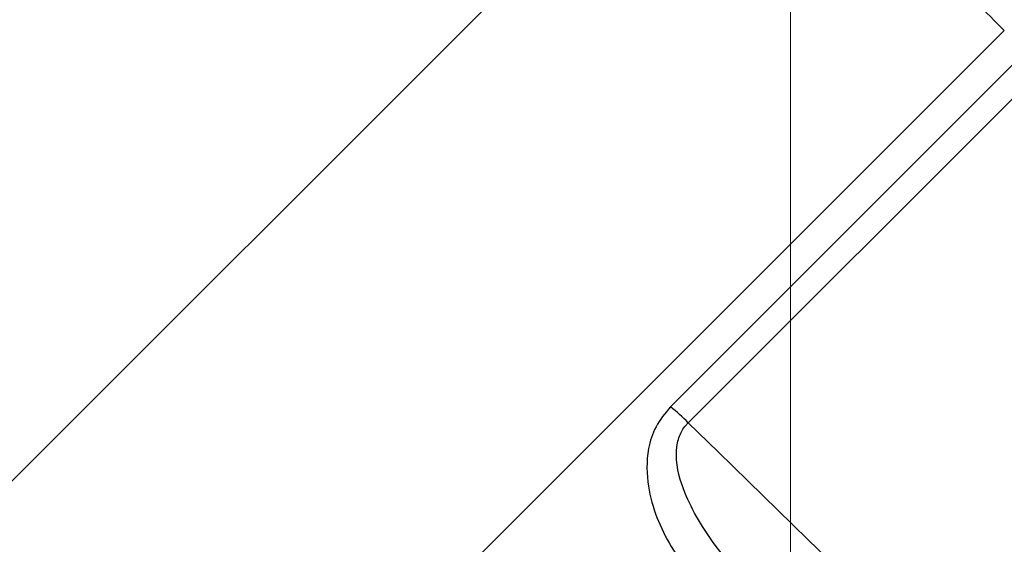
# Model space of a CAD drawing. Units: millimetres. Extents: x 19167 to 26491, y 2126 to 6658.
# Drawn here: x 21722 to 21725, y 5274 to 5276 of the extents above; entities that cross this region are included whole.
import ezdxf

# ---------------------------------------------------------------- set-up
doc = ezdxf.new("R2010")
doc.units = ezdxf.units.MM
doc.header["$LTSCALE"] = 0.1
doc.layers.add('Building', color=7, linetype='Continuous')
doc.layers.add('Cat walk', color=1, linetype='Continuous')
doc.layers.add('Fixture', color=4, linetype='Continuous', lineweight=25)

# ---------------------------------------------------------------- blocks, each defined once
blk = doc.blocks.new('LEKO')
at = {"layer": 'Fixture'}
for p, q in [((212.2939891339773, 201.1200988678901), (212.3302263107059, 201.1563360446187)), ((212.3050971181543, 201.112522415742), (212.3395685288685, 201.1469938264562)), ((212.3403037693919, 201.1462585859329), (212.3280531806373, 201.1340079971783)), ((212.3286651339068, 201.1334615153956), (212.3408829869179, 201.1456793684067))]:
    blk.add_line(p, q, dxfattribs=at)
blk.add_arc((212.323775204684, 201.1286016212921), 0.00689419890118018, 44.8234962752955, 51.64601328630565, dxfattribs=at)
for points, knots in [([(212.3302263107067, 201.1563360446177), (212.3306595989501, 201.1559027563742), (212.3321274099995, 201.1544349453249), (212.334639410291, 201.1519229450333), (212.3373444763336, 201.1492178789908), (212.3389267807667, 201.1476355745576), (212.3395685288693, 201.1469938264551)], [0, 0, 0, 0, 0.1329648651052066, 0.4504329418789187, 0.7771076100475226, 1, 1, 1, 1]), ([(212.3280531806374, 201.1340079971799), (212.3278695497613, 201.1337860049718), (212.3275031894454, 201.1333431103062), (212.3272103853975, 201.132380587881), (212.3272496430166, 201.1309254697389), (212.3280041943492, 201.1290808087949), (212.3289996445603, 201.1278835449475), (212.329516163496, 201.127262309007)], [0, 0, 0, 0, 0.1011781779359778, 0.2018596763312985, 0.3740184733423756, 0.6751908751674544, 1, 1, 1, 1]), ([(212.3309697211125, 201.1275837951135), (212.3302287328053, 201.1284289155224), (212.3292505753642, 201.1295445347683), (212.3284290797814, 201.1312595184449), (212.3281886696154, 201.1322223919265), (212.3283319583127, 201.1329810218031), (212.3285065984792, 201.1332952239994), (212.3286365207059, 201.1334315023632), (212.3286651339058, 201.1334615153961)], [0, 0, 0, 0, 0.4903699281116445, 0.6473232969818006, 0.8502362838011104, 0.9216858309595009, 0.9827526126242369, 1, 1, 1, 1]), ([(212.4183308850192, 201.0459424261024), (212.4167551017154, 201.0474804780564), (212.4088761851943, 201.0551707378281), (212.378987558455, 201.0843437357986), (212.3506747903864, 201.1119787377733), (212.3286651339058, 201.1334615153961)], [0, 0, 0, 0, 0.0527217984579828, 0.2636089923480696, 1, 1, 1, 1])]:
    blk.add_open_spline(points, degree=3, knots=knots, dxfattribs=at)
blk = doc.blocks.new('CATWALK')
at = {"layer": 'Cat walk', "lineweight": 15}
blk.add_lwpolyline([(42947.04615657213, 51238.11577197285), (42847.04615657213, 51238.11577197285), (42847.04615657213, 59367.14285385831), (42947.04615657213, 59367.14285385831)], close=True, dxfattribs=at)

msp = doc.modelspace()

# ---------------------------------------------------------------- linework, layer by layer
at = {"layer": 'Building', "lineweight": 15}
msp.add_line((21724.22752101636, 5410.33003576118), (21724.22752101637, 5096.648562249381), dxfattribs=at)

# ---------------------------------------------------------------- block references
at = {"layer": 'Building', "xscale": 0.1, "yscale": 0.1, "zscale": 0.1}
msp.add_blockref('CATWALK', (17429.52290856381, -27.16301494772733), dxfattribs=at)
at = {"layer": 'Fixture', "xscale": 100.0000000000122, "yscale": 100.0000000000122, "zscale": 100.0000000000122}
msp.add_blockref('LEKO', (491.0083425687008, -14838.94835910655), dxfattribs=at)

doc.saveas('drawing.dxf')
